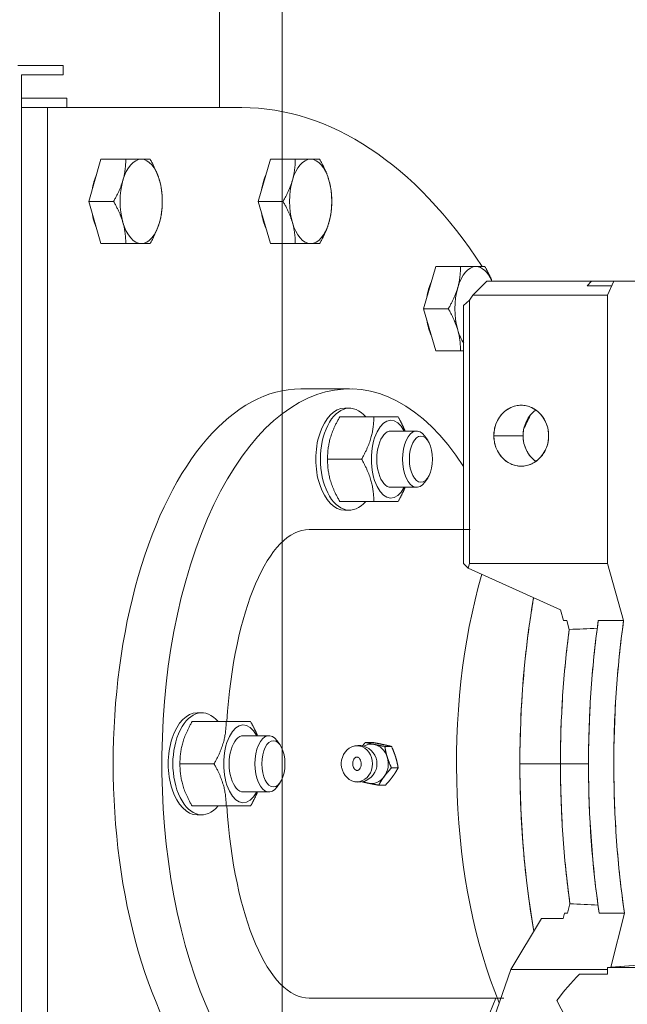
# Model space of a CAD drawing. Units: millimetres. Extents: x 17077 to 22776, y -6048 to -1468.
# Drawn here: x 17935 to 17948, y -3880 to -3859 of the extents above; entities that cross this region are included whole.
import ezdxf

# ---------------------------------------------------------------- set-up
doc = ezdxf.new("R2010")
doc.units = ezdxf.units.MM
doc.linetypes.add('DASHDOTX2', pattern=[2, 1, -0.5, 0, -0.5])
for name, color, linetype, lineweight in [('000 proj przewody technolog osie', 10, 'DASHDOTX2', 9), ('000 projkt urządzenie', 7, 'Continuous', 15), ('ogrz_zasilanie', 1, 'Continuous', 15)]:
    doc.layers.add(name, color=color, linetype=linetype, lineweight=lineweight)

msp = doc.modelspace()

# ---------------------------------------------------------------- linework, layer by layer
at = {"layer": '000 proj przewody technolog osie', "ltscale": 10}
msp.add_line((17939.719, -3861.039), (17939.719, -3735.1), dxfattribs=at)
at = {"layer": '000 projkt urządzenie'}
for p, q in [((17936.385, -3860.139), (17935.42, -3860.139)), ((17936.385, -3860.139), (17936.385, -3860.339)), ((17935.495, -3889.739), (17935.495, -3860.339)), ((17936.385, -3860.339), (17935.495, -3860.339)), ((17936.461, -3860.839), (17935.498, -3860.839)), ((17936.461, -3860.839), (17936.461, -3861.039)), ((17935.498, -3861.039), (17940.198, -3861.039)), ((17936.051, -3889.039), (17936.051, -3861.039)), ((17937.191, -3862.139), (17936.932, -3863.039)), ((17937.191, -3862.139), (17937.719, -3862.139)), ((17940.806, -3862.139), (17940.546, -3863.039)), ((17940.806, -3862.139), (17941.334, -3862.139)), ((17936.932, -3863.039), (17937.191, -3863.939)), ((17936.932, -3863.039), (17937.459, -3863.039)), ((17940.546, -3863.039), (17940.806, -3863.939)), ((17940.546, -3863.039), (17941.074, -3863.039)), ((17937.191, -3863.939), (17937.719, -3863.939)), ((17940.806, -3863.939), (17941.334, -3863.939)), ((17944.33, -3864.43), (17944.07, -3865.33)), ((17944.33, -3864.43), (17944.858, -3864.43)), ((17945.119, -3865.039), (17945.419, -3864.739)), ((17947.649, -3864.739), (17945.419, -3864.739)), ((17947.557, -3864.841), (17947.649, -3864.739)), ((17948.082, -3864.841), (17947.557, -3864.841)), ((17947.649, -3864.739), (17948.127, -3864.739)), ((17948.127, -3864.739), (17947.995, -3865.039)), ((17950.593, -3864.739), (17948.127, -3864.739)), ((17945.119, -3865.039), (17945.052, -3865.145)), ((17947.995, -3865.039), (17945.119, -3865.039)), ((17947.995, -3870.764), (17947.995, -3865.039)), ((17947.995, -3865.039), (17947.995, -3870.764)), ((17945.052, -3865.145), (17944.925, -3865.259)), ((17944.925, -3865.259), (17944.925, -3870.764)), ((17945.052, -3870.764), (17945.052, -3865.145)), ((17945.052, -3865.145), (17945.052, -3870.764)), ((17944.07, -3865.33), (17944.33, -3866.23)), ((17944.07, -3865.33), (17944.598, -3865.33)), ((17944.33, -3866.23), (17944.858, -3866.23)), ((17942.49, -3867.039), (17941.451, -3867.039)), ((17942.39, -3867.45), (17942.49, -3867.45)), ((17942.282, -3867.639), (17942.81, -3867.639)), ((17942.282, -3867.639), (17943.008, -3867.639)), ((17943.373, -3867.939), (17943.383, -3867.939)), ((17943.923, -3867.939), (17943.383, -3867.939)), ((17945.569, -3868.039), (17946.193, -3868.039)), ((17946.193, -3868.039), (17945.569, -3868.039)), ((17944.158, -3868.136), (17944.096, -3868.049)), ((17942.022, -3868.539), (17942.748, -3868.539)), ((17944.158, -3868.941), (17944.096, -3869.029)), ((17943.922, -3869.139), (17943.37, -3869.139)), ((17943.373, -3869.139), (17943.383, -3869.139)), ((17942.282, -3869.439), (17943.008, -3869.439)), ((17942.49, -3869.627), (17942.39, -3869.627)), ((17945.065, -3870.039), (17941.632, -3870.039)), ((17944.925, -3870.764), (17945.022, -3870.862)), ((17945.022, -3870.862), (17944.925, -3870.764)), ((17945.022, -3870.862), (17945.051, -3870.764)), ((17945.051, -3870.764), (17945.022, -3870.862)), ((17945.051, -3870.764), (17945.052, -3870.764)), ((17945.052, -3870.764), (17945.051, -3870.764)), ((17945.052, -3870.764), (17947.995, -3870.764)), ((17947.995, -3870.764), (17945.052, -3870.764)), ((17947.995, -3870.764), (17947.996, -3870.764)), ((17947.996, -3870.764), (17947.995, -3870.764)), ((17947.996, -3870.764), (17948.337, -3871.982)), ((17948.337, -3871.982), (17947.996, -3870.764)), ((17945.022, -3870.862), (17946.992, -3871.755)), ((17946.992, -3871.755), (17945.022, -3870.862)), ((17946.992, -3871.755), (17947.056, -3871.982)), ((17947.056, -3871.982), (17947.123, -3871.982)), ((17947.177, -3872.173), (17947.123, -3871.982)), ((17947.123, -3871.982), (17947.177, -3872.173)), ((17947.797, -3871.982), (17948.337, -3871.982)), ((17948.337, -3871.982), (17947.797, -3871.982)), ((17947.177, -3872.173), (17947.775, -3872.147)), ((17939.242, -3873.95), (17939.342, -3873.95)), ((17939.134, -3874.139), (17939.662, -3874.139)), ((17939.134, -3874.139), (17939.86, -3874.139)), ((17940.225, -3874.439), (17940.236, -3874.439)), ((17940.775, -3874.439), (17940.236, -3874.439)), ((17941.01, -3874.636), (17940.948, -3874.549)), ((17942.974, -3874.582), (17942.831, -3874.582)), ((17943.387, -3874.669), (17943.244, -3874.669)), ((17942.327, -3874.942), (17942.339, -3874.905)), ((17938.875, -3875.039), (17939.601, -3875.039)), ((17942.327, -3875.135), (17942.339, -3875.173)), ((17943.528, -3875.126), (17943.386, -3875.126)), ((17946.989, -3875.039), (17946.124, -3875.039)), ((17946.124, -3875.039), (17946.989, -3875.039)), ((17946.989, -3875.039), (17947.588, -3875.039)), ((17947.588, -3875.039), (17946.989, -3875.039)), ((17941.01, -3875.441), (17940.948, -3875.529)), ((17943.256, -3875.495), (17943.113, -3875.495)), ((17940.775, -3875.639), (17940.222, -3875.639)), ((17940.225, -3875.639), (17940.236, -3875.639)), ((17939.134, -3875.939), (17939.86, -3875.939)), ((17939.342, -3876.127), (17939.242, -3876.127)), ((17947.142, -3878.227), (17947.193, -3878.026)), ((17947.193, -3878.026), (17947.142, -3878.227)), ((17947.791, -3878.053), (17947.193, -3878.026)), ((17947.075, -3878.227), (17947.046, -3878.341)), ((17947.142, -3878.227), (17947.075, -3878.227)), ((17948.356, -3878.227), (17947.816, -3878.227)), ((17947.816, -3878.227), (17948.356, -3878.227)), ((17948.356, -3878.227), (17948.063, -3879.381)), ((17948.063, -3879.381), (17948.356, -3878.227)), ((17946.586, -3878.341), (17945.931, -3879.429)), ((17947.046, -3878.341), (17946.586, -3878.341)), ((17948.64, -3879.335), (17947.995, -3879.386)), ((17953.298, -3879.386), (17947.995, -3879.386)), ((17947.995, -3879.386), (17947.995, -3879.529)), ((17947.995, -3879.386), (17953.298, -3879.386)), ((17948.063, -3879.381), (17948.64, -3879.335)), ((17945.931, -3879.429), (17944.994, -3882.126)), ((17945.931, -3879.429), (17947.995, -3879.429)), ((17947.995, -3879.429), (17945.931, -3879.429)), ((17947.995, -3879.529), (17947.395, -3879.529)), ((17947.395, -3879.529), (17947.995, -3879.529)), ((17945.785, -3880.039), (17941.632, -3880.039)), ((17946.912, -3880.09), (17947.549, -3881.318)), ((17947.549, -3881.318), (17946.912, -3880.09))]:
    msp.add_line(p, q, dxfattribs=at)
msp.add_arc((17942.686, -3875.039), 0.39, 248.3318, 111.6682, dxfattribs=at)
for centre, major_axis, ratio, start_param, end_param in [((17940.198, -3875.039), (0, -14), 0.560892, 2.430622, 3.141593), ((17942.49, -3875.039), (0, 8), 0.5, 5.628601, 10.320443), ((17941.451, -3875.039), (0, 8), 0.5, 6.283185, 9.424778), ((17946.153, -3868.039), (0, 0.65), 0.898794, 4.712389, 7.853982), ((17946.777, -3868.039), (0, 0.65), 0.898794, 0.56407, 1.570796), ((17949.275, -3875.039), (0, 10), 0.438371, 0.73252, 0.774833), ((17946.153, -3868.039), (0, -0.65), 0.898794, 4.712389, 7.853982), ((17946.777, -3868.039), (0, 0.65), 0.898794, 1.570796, 2.577523), ((17948.196, -3875.039), (0, 7.5), 0.456347, 1.00121, 2.318102), ((17950.398, -3875.039), (0, -9.75), 0.438371, 4.340278, 4.712389), ((17951.971, -3875.039), (0, -10), 0.438371, 4.401744, 5.036849), ((17952.511, -3875.039), (0, 10), 0.438371, 1.260151, 1.895257), ((17951.297, -3875.039), (0, -9.827), 0.438371, 4.416465, 4.712389), ((17948.87, -3875.039), (0, 4.25), 0.438371, 0.826287, 0.826291), ((17950.398, -3875.039), (0, -9.75), 0.438371, 4.712389, 5.087838), ((17951.297, -3875.039), (0, -9.827), 0.438371, 4.712389, 5.021245), ((17941.632, -3875.039), (0, -5), 0.35748, 4.893375, 6.283185), ((17948.87, -3875.039), (0, 4.25), 0.438371, 2.355632, 2.355637), ((17950.647, -3883.539), (0, 3.6), 0.898794, 4.712389, 7.853982), ((17950.669, -3883.539), (0, 3.6), 0.898794, 0.003387, 1.570796)]:
    msp.add_ellipse(centre, major_axis=major_axis, ratio=ratio, start_param=start_param, end_param=end_param, dxfattribs=at)
at = {"layer": '000 projkt urządzenie', "extrusion": (0, 0, -1)}
for centre, major_axis, ratio, start_param, end_param in [((17938.049, -3863.039), (0, 0.9), 0.5, 5.235988, 6.283185), ((17938.049, -3863.039), (0, 0.9), 0.5, 0, 1.047198), ((17941.663, -3863.039), (0, 0.9), 0.5, 5.235988, 6.283185), ((17941.663, -3863.039), (0, 0.9), 0.5, 0, 1.047198), ((17937.399, -3863.039), (0, -0.831), 0.5, 1.866416, 2.322374), ((17941.013, -3863.039), (0, -0.831), 0.5, 1.866416, 2.322374), ((17938.049, -3863.039), (0, 0.9), 0.5, 4.18879, 5.235988), ((17938.049, -3863.039), (0, -0.9), 0.5, 4.18879, 5.235988), ((17941.663, -3863.039), (0, 0.9), 0.5, 4.18879, 5.235988), ((17941.663, -3863.039), (0, -0.9), 0.5, 4.18879, 5.235988), ((17937.399, -3863.039), (0, -0.832), 0.5, 0.819218, 1.275177), ((17941.013, -3863.039), (0, -0.832), 0.5, 0.819218, 1.275177), ((17938.049, -3863.039), (0, -0.9), 0.5, 0, 1.047198), ((17938.049, -3863.039), (0, -0.9), 0.5, 5.235988, 6.283185), ((17941.663, -3863.039), (0, -0.9), 0.5, 0, 1.047198), ((17941.663, -3863.039), (0, -0.9), 0.5, 5.235988, 6.283185), ((17945.188, -3865.33), (0, 0.9), 0.5, 5.235988, 6.283185), ((17945.188, -3865.33), (0, 0.9), 0.5, 0, 0.853233), ((17944.538, -3865.33), (0, -0.831), 0.5, 1.866416, 2.322374), ((17945.188, -3865.33), (0, 0.9), 0.5, 4.18879, 5.235988), ((17944.538, -3865.33), (0, -0.832), 0.5, 0.819218, 1.275177), ((17945.188, -3865.33), (0, -0.9), 0.5, 0.622752, 1.047198), ((17942.49, -3868.539), (0, -1.088), 0.567819, 5.686247, 10.021716), ((17942.39, -3868.539), (0, -1.088), 0.567819, 6.283185, 9.424778), ((17943.373, -3868.539), (0, -0.83), 0.5, 5.520361, 10.187594), ((17943.373, -3868.539), (0, -0.6), 0.5, 6.274714, 9.433249), ((17943.922, -3868.539), (0, -0.6), 0.5, 5.667771, 10.040192), ((17941.632, -3875.039), (0, 5), 0.35748, 4.893375, 6.283185), ((17939.342, -3875.039), (0, -1.088), 0.567819, 5.686247, 10.021716), ((17939.242, -3875.039), (0, -1.088), 0.567819, 6.283185, 9.424778), ((17940.225, -3875.039), (0, -0.83), 0.5, 5.520361, 10.187594), ((17940.225, -3875.039), (0, -0.6), 0.5, 6.274714, 9.433249), ((17940.775, -3875.039), (0, -0.6), 0.5, 5.667771, 10.040192), ((17942.65, -3875.039), (0, -0.383), 0.866025, 1.927602, 7.497176), ((17942.954, -3875.039), (0, 0.42), 0.866025, 5.819701, 6.464139), ((17942.954, -3875.039), (0, 0.42), 0.866025, 0.180954, 1.228152), ((17942.954, -3875.039), (0, 0.42), 0.866025, 1.228152, 2.275349), ((17942.954, -3875.039), (0, -0.42), 0.866025, 5.416942, 6.464139), ((17942.954, -3875.039), (0, -0.42), 0.866025, 0.180954, 0.463484)]:
    msp.add_ellipse(centre, major_axis=major_axis, ratio=ratio, start_param=start_param, end_param=end_param, dxfattribs=at)
for centre in [(17944.015, -3868.539), (17940.868, -3875.039)]:
    msp.add_ellipse(centre, major_axis=(0, -0.493), ratio=0.5, dxfattribs=at)
at = {"layer": '000 projkt urządzenie'}
for points, weights in [([(17937.719, -3862.139), (17937.719, -3862.38), (17937.659, -3862.589)], [1, 1.0379548493, 1]), ([(17938.049, -3862.139), (17937.928, -3862.139), (17937.719, -3862.139)], [1, 1.0379548493, 1]), ([(17938.239, -3862.139), (17938.169, -3862.139), (17938.049, -3862.139)], [1, 1.0379548493, 1]), ([(17938.438, -3862.589), (17938.378, -3862.38), (17938.239, -3862.139)], [1, 1.0379548493, 1]), ([(17941.334, -3862.139), (17941.334, -3862.38), (17941.273, -3862.589)], [1, 1.0379548493, 1]), ([(17941.663, -3862.139), (17941.542, -3862.139), (17941.334, -3862.139)], [1, 1.0379548493, 1]), ([(17941.853, -3862.139), (17941.784, -3862.139), (17941.663, -3862.139)], [1, 1.0379548493, 1]), ([(17942.053, -3862.589), (17941.992, -3862.38), (17941.853, -3862.139)], [1, 1.0379548493, 1]), ([(17937.659, -3862.589), (17937.599, -3862.798), (17937.459, -3863.039)], [1, 1.0379548493, 1]), ([(17938.499, -3863.039), (17938.499, -3862.798), (17938.438, -3862.589)], [1, 1.0379548493, 1]), ([(17941.273, -3862.589), (17941.213, -3862.798), (17941.074, -3863.039)], [1, 1.0379548493, 1]), ([(17942.113, -3863.039), (17942.113, -3862.798), (17942.053, -3862.589)], [1, 1.0379548493, 1]), ([(17937.459, -3863.039), (17937.599, -3863.28), (17937.659, -3863.489)], [1, 1.0379548493, 1]), ([(17938.438, -3863.489), (17938.499, -3863.28), (17938.499, -3863.039)], [1, 1.0379548493, 1]), ([(17941.074, -3863.039), (17941.213, -3863.28), (17941.273, -3863.489)], [1, 1.0379548493, 1]), ([(17942.053, -3863.489), (17942.113, -3863.28), (17942.113, -3863.039)], [1, 1.0379548493, 1]), ([(17937.659, -3863.489), (17937.719, -3863.698), (17937.719, -3863.939)], [1, 1.0379548493, 1]), ([(17938.239, -3863.939), (17938.378, -3863.698), (17938.438, -3863.489)], [1, 1.0379548493, 1]), ([(17941.273, -3863.489), (17941.334, -3863.698), (17941.334, -3863.939)], [1, 1.0379548493, 1]), ([(17941.853, -3863.939), (17941.992, -3863.698), (17942.053, -3863.489)], [1, 1.0379548493, 1]), ([(17937.719, -3863.939), (17937.928, -3863.939), (17938.049, -3863.939)], [1, 1.0379548493, 1]), ([(17938.049, -3863.939), (17938.169, -3863.939), (17938.239, -3863.939)], [1, 1.0379548493, 1]), ([(17941.334, -3863.939), (17941.542, -3863.939), (17941.663, -3863.939)], [1, 1.0379548493, 1]), ([(17941.663, -3863.939), (17941.784, -3863.939), (17941.853, -3863.939)], [1, 1.0379548493, 1]), ([(17944.858, -3864.43), (17944.858, -3864.672), (17944.798, -3864.88)], [1, 1.0379548493, 1]), ([(17945.188, -3864.43), (17945.067, -3864.43), (17944.858, -3864.43)], [1, 1.0379548493, 1]), ([(17945.378, -3864.43), (17945.308, -3864.43), (17945.188, -3864.43)], [1, 1.0379548493, 1]), ([(17945.529, -3864.739), (17945.472, -3864.594), (17945.378, -3864.43)], [1.01674328447, 1.02548881674, 1]), ([(17944.798, -3864.88), (17944.738, -3865.089), (17944.598, -3865.33)], [1, 1.0379548493, 1]), ([(17944.598, -3865.33), (17944.738, -3865.572), (17944.798, -3865.78)], [1, 1.0379548493, 1]), ([(17944.798, -3865.78), (17944.858, -3865.989), (17944.858, -3866.23)], [1, 1.0379548493, 1]), ([(17944.858, -3866.23), (17944.893, -3866.23), (17944.925, -3866.23)], [1, 1.00616194681, 1.01032311695]), ([(17942.022, -3868.539), (17942.022, -3868.089), (17942.282, -3867.639)], [1, 1.15470053838, 1]), ([(17943.008, -3867.639), (17943.008, -3868.089), (17942.748, -3868.539)], [1, 1.15470053838, 1]), ([(17943.528, -3867.639), (17943.398, -3867.639), (17943.008, -3867.639)], [1, 1.15470053838, 1]), ([(17943.676, -3867.939), (17943.62, -3867.798), (17943.528, -3867.639)], [1.06755519945, 1.04982480314, 1]), ([(17942.282, -3869.439), (17942.022, -3868.989), (17942.022, -3868.539)], [1, 1.15470053838, 1]), ([(17942.748, -3868.539), (17943.008, -3868.989), (17943.008, -3869.439)], [1, 1.15470053838, 1]), ([(17943.528, -3869.439), (17943.62, -3869.279), (17943.676, -3869.139)], [1, 1.04982565899, 1.06755580856]), ([(17943.008, -3869.439), (17943.398, -3869.439), (17943.528, -3869.439)], [1, 1.15470053838, 1]), ([(17938.875, -3875.039), (17938.875, -3874.589), (17939.134, -3874.139)], [1, 1.15470053838, 1]), ([(17939.86, -3874.139), (17939.86, -3874.589), (17939.601, -3875.039)], [1, 1.15470053838, 1]), ([(17940.38, -3874.139), (17940.25, -3874.139), (17939.86, -3874.139)], [1, 1.15470053838, 1]), ([(17940.528, -3874.439), (17940.472, -3874.298), (17940.38, -3874.139)], [1.06755519945, 1.04982480314, 1]), ([(17942.831, -3874.582), (17942.795, -3874.621), (17942.764, -3874.657)], [1, 1.01460999718, 1.01797231342]), ([(17943.019, -3874.626), (17942.923, -3874.605), (17942.831, -3874.582)], [1, 1.0379548493, 1]), ([(17942.974, -3874.582), (17943.103, -3874.605), (17943.199, -3874.626)], [1, 1.0379548493, 1]), ([(17943.244, -3874.669), (17943.115, -3874.646), (17943.019, -3874.626)], [1, 1.0379548493, 1]), ([(17943.199, -3874.626), (17943.295, -3874.646), (17943.387, -3874.669)], [1, 1.0379548493, 1]), ([(17943.296, -3874.898), (17943.263, -3874.792), (17943.244, -3874.669)], [1, 1.0379548493, 1]), ([(17943.387, -3874.669), (17943.443, -3874.792), (17943.476, -3874.898)], [1, 1.0379548493, 1]), ([(17943.386, -3875.126), (17943.329, -3875.004), (17943.296, -3874.898)], [1, 1.0379548493, 1]), ([(17943.476, -3874.898), (17943.509, -3875.004), (17943.528, -3875.126)], [1, 1.0379548493, 1]), ([(17939.134, -3875.939), (17938.875, -3875.489), (17938.875, -3875.039)], [1, 1.15470053838, 1]), ([(17939.601, -3875.039), (17939.86, -3875.489), (17939.86, -3875.939)], [1, 1.15470053838, 1]), ([(17943.231, -3875.311), (17943.294, -3875.225), (17943.386, -3875.126)], [1, 1.0379548493, 1]), ([(17943.528, -3875.126), (17943.474, -3875.225), (17943.411, -3875.311)], [1, 1.0379548493, 1]), ([(17943.113, -3875.495), (17943.168, -3875.396), (17943.231, -3875.311)], [1, 1.0379548493, 1]), ([(17943.411, -3875.311), (17943.348, -3875.396), (17943.256, -3875.495)], [1, 1.0379548493, 1]), ([(17942.757, -3875.422), (17942.821, -3875.438), (17942.888, -3875.452)], [1.0160348674, 1.02645018575, 1]), ([(17942.888, -3875.452), (17942.984, -3875.472), (17943.113, -3875.495)], [1, 1.0379548493, 1]), ([(17940.38, -3875.939), (17940.472, -3875.779), (17940.528, -3875.639)], [1, 1.04982565899, 1.06755580856]), ([(17939.86, -3875.939), (17940.25, -3875.939), (17940.38, -3875.939)], [1, 1.15470053838, 1])]:
    msp.add_rational_spline(points, weights, degree=2, dxfattribs=at)
for points, knots in [([(17945.569, -3868.039), (17945.569, -3867.996), (17945.572, -3867.954), (17945.58, -3867.912), (17945.587, -3867.87), (17945.598, -3867.829), (17945.613, -3867.79), (17945.628, -3867.751), (17945.646, -3867.713), (17945.667, -3867.678), (17945.688, -3867.642), (17945.713, -3867.609), (17945.74, -3867.579), (17945.767, -3867.549), (17945.796, -3867.522), (17945.828, -3867.498), (17945.86, -3867.475), (17945.894, -3867.454), (17945.929, -3867.438), (17945.965, -3867.422), (17946.001, -3867.41), (17946.039, -3867.401), (17946.076, -3867.393), (17946.114, -3867.389), (17946.153, -3867.389), (17946.191, -3867.389), (17946.229, -3867.393), (17946.267, -3867.401), (17946.304, -3867.41), (17946.341, -3867.422), (17946.376, -3867.438), (17946.412, -3867.454), (17946.445, -3867.475), (17946.477, -3867.498), (17946.509, -3867.522), (17946.539, -3867.549), (17946.566, -3867.579), (17946.593, -3867.609), (17946.617, -3867.642), (17946.639, -3867.678), (17946.66, -3867.713), (17946.678, -3867.751), (17946.693, -3867.79), (17946.707, -3867.829), (17946.718, -3867.87), (17946.726, -3867.912), (17946.733, -3867.954), (17946.737, -3867.996), (17946.737, -3868.039)], [3.141593, 3.141593, 3.141593, 3.141593, 3.337942, 3.337942, 3.337942, 3.534292, 3.534292, 3.534292, 3.730641, 3.730641, 3.730641, 3.926991, 3.926991, 3.926991, 4.12334, 4.12334, 4.12334, 4.31969, 4.31969, 4.31969, 4.516039, 4.516039, 4.516039, 4.712389, 4.712389, 4.712389, 4.908739, 4.908739, 4.908739, 5.105088, 5.105088, 5.105088, 5.301438, 5.301438, 5.301438, 5.497787, 5.497787, 5.497787, 5.694137, 5.694137, 5.694137, 5.890486, 5.890486, 5.890486, 6.086836, 6.086836, 6.086836, 6.283185, 6.283185, 6.283185, 6.283185]), ([(17946.465, -3867.489), (17946.461, -3867.492), (17946.457, -3867.495), (17946.453, -3867.498), (17946.421, -3867.522), (17946.392, -3867.549), (17946.364, -3867.579), (17946.337, -3867.609), (17946.313, -3867.642), (17946.292, -3867.678), (17946.27, -3867.713), (17946.252, -3867.751), (17946.238, -3867.79), (17946.223, -3867.829), (17946.212, -3867.87), (17946.204, -3867.912), (17946.197, -3867.954), (17946.193, -3867.996), (17946.193, -3868.039)], [-4.148267, -4.148267, -4.148267, -4.148267, -4.12334, -4.12334, -4.12334, -3.926991, -3.926991, -3.926991, -3.730641, -3.730641, -3.730641, -3.534292, -3.534292, -3.534292, -3.337942, -3.337942, -3.337942, -3.141593, -3.141593, -3.141593, -3.141593]), ([(17946.737, -3868.039), (17946.737, -3868.081), (17946.733, -3868.124), (17946.726, -3868.165), (17946.718, -3868.207), (17946.707, -3868.248), (17946.693, -3868.287), (17946.678, -3868.327), (17946.66, -3868.364), (17946.639, -3868.4), (17946.617, -3868.435), (17946.593, -3868.468), (17946.566, -3868.498), (17946.539, -3868.528), (17946.509, -3868.555), (17946.477, -3868.579), (17946.445, -3868.603), (17946.412, -3868.623), (17946.376, -3868.639), (17946.341, -3868.656), (17946.304, -3868.668), (17946.267, -3868.676), (17946.229, -3868.685), (17946.191, -3868.689), (17946.153, -3868.689), (17946.114, -3868.689), (17946.076, -3868.685), (17946.039, -3868.676), (17946.001, -3868.668), (17945.965, -3868.656), (17945.929, -3868.639), (17945.894, -3868.623), (17945.86, -3868.603), (17945.828, -3868.579), (17945.796, -3868.555), (17945.767, -3868.528), (17945.74, -3868.498), (17945.713, -3868.468), (17945.688, -3868.435), (17945.667, -3868.4), (17945.646, -3868.364), (17945.628, -3868.327), (17945.613, -3868.287), (17945.598, -3868.248), (17945.587, -3868.207), (17945.58, -3868.165), (17945.572, -3868.124), (17945.569, -3868.081), (17945.569, -3868.039)], [0, 0, 0, 0, 0.19635, 0.19635, 0.19635, 0.392699, 0.392699, 0.392699, 0.589049, 0.589049, 0.589049, 0.785398, 0.785398, 0.785398, 0.981748, 0.981748, 0.981748, 1.178097, 1.178097, 1.178097, 1.374447, 1.374447, 1.374447, 1.570796, 1.570796, 1.570796, 1.767146, 1.767146, 1.767146, 1.963495, 1.963495, 1.963495, 2.159845, 2.159845, 2.159845, 2.356194, 2.356194, 2.356194, 2.552544, 2.552544, 2.552544, 2.748894, 2.748894, 2.748894, 2.945243, 2.945243, 2.945243, 3.141593, 3.141593, 3.141593, 3.141593]), ([(17946.193, -3868.039), (17946.193, -3868.081), (17946.197, -3868.124), (17946.204, -3868.165), (17946.212, -3868.207), (17946.223, -3868.248), (17946.238, -3868.287), (17946.252, -3868.327), (17946.27, -3868.364), (17946.292, -3868.4), (17946.313, -3868.435), (17946.337, -3868.468), (17946.364, -3868.498), (17946.392, -3868.528), (17946.421, -3868.555), (17946.453, -3868.579), (17946.457, -3868.582), (17946.461, -3868.585), (17946.465, -3868.588)], [-3.141593, -3.141593, -3.141593, -3.141593, -2.945243, -2.945243, -2.945243, -2.748894, -2.748894, -2.748894, -2.552544, -2.552544, -2.552544, -2.356194, -2.356194, -2.356194, -2.159845, -2.159845, -2.159845, -2.134919, -2.134919, -2.134919, -2.134919]), ([(17946.124, -3875.039), (17946.124, -3874.648), (17946.135, -3874.26), (17946.155, -3873.872), (17946.175, -3873.485), (17946.206, -3873.101), (17946.247, -3872.722), (17946.287, -3872.343), (17946.338, -3871.971), (17946.398, -3871.606), (17946.404, -3871.568), (17946.41, -3871.531), (17946.417, -3871.494)], [3.6213213, 3.6213213, 3.6213213, 3.6213213, 3.7412535, 3.7412535, 3.7412535, 3.8611856, 3.8611856, 3.8611856, 3.9811178, 3.9811178, 3.9811178, 3.9934219, 3.9934219, 3.9934219, 3.9934219]), ([(17947.816, -3878.227), (17947.742, -3877.724), (17947.686, -3877.211), (17947.648, -3876.688), (17947.609, -3876.165), (17947.589, -3875.638), (17947.588, -3875.108), (17947.586, -3874.577), (17947.603, -3874.05), (17947.638, -3873.526), (17947.673, -3873.002), (17947.726, -3872.487), (17947.797, -3871.982)], [-6.6076455, -6.6076455, -6.6076455, -6.6076455, -6.4488691, -6.4488691, -6.4488691, -6.2900927, -6.2900927, -6.2900927, -6.1313163, -6.1313163, -6.1313163, -5.9725399, -5.9725399, -5.9725399, -5.9725399]), ([(17948.337, -3871.982), (17948.266, -3872.487), (17948.212, -3873.002), (17948.177, -3873.526), (17948.142, -3874.05), (17948.125, -3874.577), (17948.127, -3875.108), (17948.129, -3875.638), (17948.149, -3876.165), (17948.187, -3876.688), (17948.225, -3877.211), (17948.281, -3877.724), (17948.356, -3878.227)], [5.9725399, 5.9725399, 5.9725399, 5.9725399, 6.1313163, 6.1313163, 6.1313163, 6.2900927, 6.2900927, 6.2900927, 6.4488691, 6.4488691, 6.4488691, 6.6076455, 6.6076455, 6.6076455, 6.6076455]), ([(17946.989, -3875.039), (17946.989, -3874.553), (17947.005, -3874.07), (17947.036, -3873.59), (17947.068, -3873.11), (17947.115, -3872.637), (17947.177, -3872.173)], [-6.2831853, -6.2831853, -6.2831853, -6.2831853, -6.1352235, -6.1352235, -6.1352235, -5.9872616, -5.9872616, -5.9872616, -5.9872616]), ([(17942.327, -3874.942), (17942.323, -3874.954), (17942.32, -3874.967), (17942.315, -3874.993), (17942.314, -3875.006), (17942.312, -3875.032), (17942.312, -3875.045), (17942.314, -3875.072), (17942.315, -3875.085), (17942.32, -3875.11), (17942.323, -3875.123), (17942.327, -3875.135)], [2.4421427, 2.4421427, 2.4421427, 2.4421427, 2.5848648, 2.5848648, 2.727587, 2.727587, 2.8703091, 2.8703091, 3.0130312, 3.0130312, 3.1557534, 3.1557534, 3.1557534, 3.1557534]), ([(17942.562, -3875.07), (17942.556, -3875.033), (17942.559, -3875.004), (17942.568, -3874.979), (17942.572, -3874.964), (17942.579, -3874.951), (17942.595, -3874.926), (17942.605, -3874.915), (17942.624, -3874.902), (17942.632, -3874.898), (17942.644, -3874.896), (17942.649, -3874.895), (17942.658, -3874.896), (17942.663, -3874.897), (17942.674, -3874.901), (17942.68, -3874.904), (17942.696, -3874.915), (17942.705, -3874.925), (17942.723, -3874.952), (17942.73, -3874.968), (17942.74, -3875.005), (17942.743, -3875.026), (17942.741, -3875.067), (17942.737, -3875.087), (17942.725, -3875.123), (17942.715, -3875.139), (17942.695, -3875.163), (17942.685, -3875.171), (17942.669, -3875.179), (17942.663, -3875.181), (17942.654, -3875.182), (17942.649, -3875.182), (17942.641, -3875.181), (17942.636, -3875.18), (17942.622, -3875.175), (17942.611, -3875.168), (17942.591, -3875.147), (17942.583, -3875.134), (17942.573, -3875.113), (17942.57, -3875.106), (17942.562, -3875.07)], [1.432549, 1.432549, 1.432549, 1.432549, 1.927602, 1.927602, 1.927602, 2.207413, 2.207413, 2.578814, 2.578814, 2.950215, 2.950215, 3.203885, 3.203885, 3.457555, 3.457555, 3.711226, 3.711226, 4.059472, 4.059472, 4.407718, 4.407718, 4.755964, 4.755964, 5.10421, 5.10421, 5.473516, 5.473516, 5.870211, 5.870211, 6.150689, 6.150689, 6.378717, 6.378717, 6.606744, 6.606744, 7.029911, 7.029911, 7.356214, 7.356214, 7.497176, 7.497176, 7.497176, 7.497176]), ([(17946.422, -3878.614), (17946.38, -3878.369), (17946.342, -3878.121), (17946.308, -3877.869), (17946.268, -3877.563), (17946.234, -3877.254), (17946.206, -3876.941), (17946.179, -3876.628), (17946.159, -3876.312), (17946.145, -3875.994), (17946.131, -3875.677), (17946.124, -3875.358), (17946.124, -3875.039)], [3.2458646, 3.2458646, 3.2458646, 3.2458646, 3.326797, 3.326797, 3.326797, 3.4249718, 3.4249718, 3.4249718, 3.5231465, 3.5231465, 3.5231465, 3.6213213, 3.6213213, 3.6213213, 3.6213213]), ([(17947.193, -3878.026), (17947.126, -3877.543), (17947.075, -3877.051), (17947.041, -3876.55), (17947.006, -3876.049), (17946.989, -3875.546), (17946.989, -3875.039)], [-0.3088564, -0.3088564, -0.3088564, -0.3088564, -0.1544282, -0.1544282, -0.1544282, 0, 0, 0, 0]), ([(17947.411, -3883.539), (17947.411, -3883.302), (17947.432, -3883.068), (17947.473, -3882.836), (17947.515, -3882.605), (17947.576, -3882.379), (17947.657, -3882.161), (17947.739, -3881.943), (17947.838, -3881.735), (17947.956, -3881.539), (17948.074, -3881.342), (17948.209, -3881.16), (17948.359, -3880.993), (17948.509, -3880.826), (17948.672, -3880.677), (17948.849, -3880.545), (17949.026, -3880.414), (17949.212, -3880.303), (17949.409, -3880.213), (17949.605, -3880.122), (17949.807, -3880.054), (17950.016, -3880.008), (17950.224, -3879.962), (17950.434, -3879.939), (17950.647, -3879.939), (17950.859, -3879.939), (17951.07, -3879.962), (17951.278, -3880.008), (17951.486, -3880.054), (17951.689, -3880.122), (17951.885, -3880.213), (17952.081, -3880.303), (17952.268, -3880.414), (17952.444, -3880.545), (17952.621, -3880.677), (17952.785, -3880.826), (17952.935, -3880.993), (17953.085, -3881.16), (17953.219, -3881.342), (17953.337, -3881.539), (17953.455, -3881.735), (17953.555, -3881.943), (17953.636, -3882.161), (17953.717, -3882.379), (17953.779, -3882.605), (17953.82, -3882.836), (17953.862, -3883.068), (17953.882, -3883.302), (17953.882, -3883.539)], [3.141593, 3.141593, 3.141593, 3.141593, 3.337942, 3.337942, 3.337942, 3.534292, 3.534292, 3.534292, 3.730641, 3.730641, 3.730641, 3.926991, 3.926991, 3.926991, 4.12334, 4.12334, 4.12334, 4.31969, 4.31969, 4.31969, 4.516039, 4.516039, 4.516039, 4.712389, 4.712389, 4.712389, 4.908739, 4.908739, 4.908739, 5.105088, 5.105088, 5.105088, 5.301438, 5.301438, 5.301438, 5.497787, 5.497787, 5.497787, 5.694137, 5.694137, 5.694137, 5.890486, 5.890486, 5.890486, 6.086836, 6.086836, 6.086836, 6.283185, 6.283185, 6.283185, 6.283185]), ([(17950.658, -3879.939), (17950.449, -3879.939), (17950.242, -3879.963), (17950.037, -3880.008), (17949.829, -3880.054), (17949.627, -3880.122), (17949.43, -3880.213), (17949.234, -3880.303), (17949.048, -3880.414), (17948.871, -3880.545), (17948.694, -3880.677), (17948.531, -3880.826), (17948.381, -3880.993), (17948.231, -3881.16), (17948.096, -3881.342), (17947.978, -3881.539), (17947.86, -3881.735), (17947.761, -3881.943), (17947.679, -3882.161), (17947.598, -3882.379), (17947.537, -3882.605), (17947.495, -3882.836), (17947.454, -3883.068), (17947.433, -3883.302), (17947.433, -3883.539)], [-4.709012, -4.709012, -4.709012, -4.709012, -4.516039, -4.516039, -4.516039, -4.31969, -4.31969, -4.31969, -4.12334, -4.12334, -4.12334, -3.926991, -3.926991, -3.926991, -3.730641, -3.730641, -3.730641, -3.534292, -3.534292, -3.534292, -3.337942, -3.337942, -3.337942, -3.141593, -3.141593, -3.141593, -3.141593])]:
    msp.add_open_spline(points, degree=3, knots=knots, dxfattribs=at)
for points in [[(17947.775, -3872.147), (17947.575, -3872.156), (17947.376, -3872.164), (17947.177, -3872.173)], [(17947.212, -3872.171), (17947.212, -3872.171), (17947.212, -3872.171), (17947.212, -3872.171)], [(17947.193, -3878.026), (17947.393, -3878.035), (17947.592, -3878.044), (17947.791, -3878.053)], [(17947.229, -3878.027), (17947.229, -3878.027), (17947.229, -3878.027), (17947.229, -3878.027)], [(17947.395, -3879.529), (17947.222, -3879.703), (17947.061, -3879.89), (17946.912, -3880.09)]]:
    msp.add_open_spline(points, degree=3, dxfattribs=at)
at = {"layer": 'ogrz_zasilanie'}
msp.add_lwpolyline([(18021.055, -3812.736), (17941.055, -3812.736), (17941.055, -3892.736), (18081.055, -3892.736)], dxfattribs=at)

doc.saveas('drawing.dxf')
